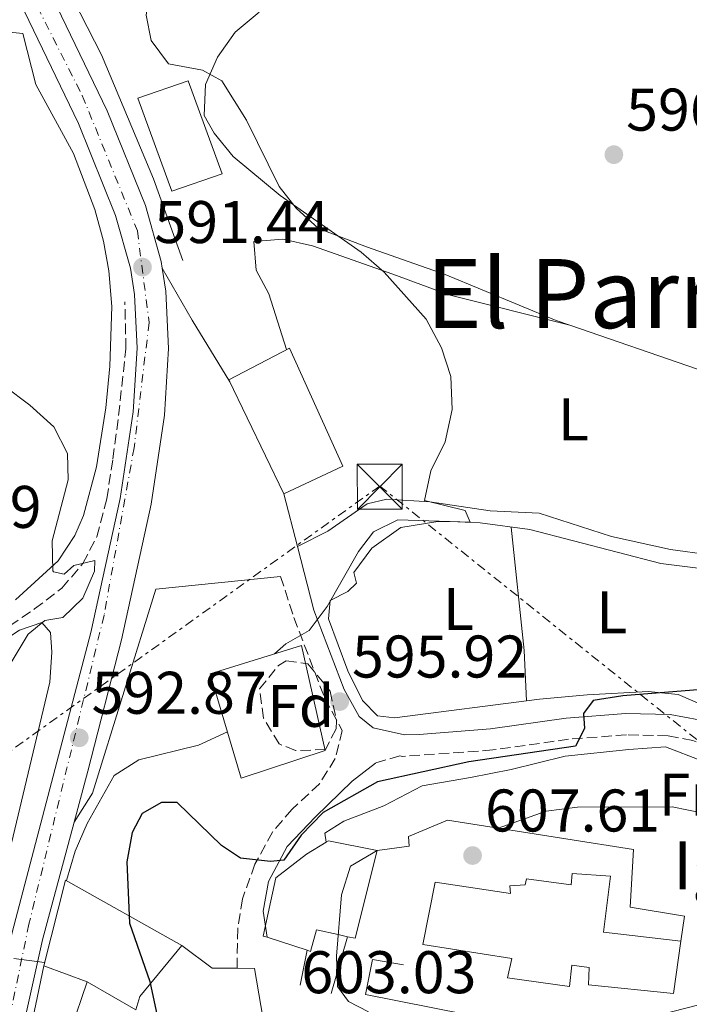
# Model space of a CAD drawing. Units: metres. Extents: x 573460 to 576903, y 4717254 to 4719604.
# Drawn here: x 573792 to 573903, y 4718171 to 4718335 of the extents above; entities that cross this region are included whole.
import ezdxf
from ezdxf.enums import TextEntityAlignment as Align

# ---------------------------------------------------------------- set-up
doc = ezdxf.new("R2010")
doc.units = ezdxf.units.M
doc.header["$MEASUREMENT"] = 0
for name, pattern in [('DGN Style 3', [2.435890702152634, 1.739921930109024, -0.6959687720436097]), ('DGN Style 4', [2.7856150101045474, 1.391937544087219, -0.6959687720436097, 0.001739921930109024, -0.6959687720436097]), ('DGN Style 7', [3.4798438602180486, 1.565929737098122, -0.6959687720436097, 0.5219765790327072, -0.6959687720436097])]:
    doc.linetypes.add(name, pattern=pattern)
for name, color, linetype, lineweight in [('Camino', 7, 'DGN Style 3', 0), ('Carretera', 9, 'Continuous', 0), ('Cota de punto acotado terreno', 7, 'Continuous', 0), ('Curva de nivel directora', 30, 'Continuous', 30), ('Curva de nivel intermedia', 30, 'Continuous', 0), ('Edificio', 1, 'Continuous', 13), ('Eje de carretera', 7, 'DGN Style 4', 0), ('Etiqueta de uso rústico', 92, 'Continuous', 0), ('Etiqueta de zona arbolada', 92, 'Continuous', 0), ('Iglesia-ermita', 1, 'Continuous', 13), ('Línea  de muro-pared o tapia', 1, 'Continuous', 13), ('Línea blanca (vial)', 7, 'Continuous', 13), ('Línea de cambio de uso (parcela vista)', 92, 'Continuous', 0), ('Línea de muro de contención', 1, 'Continuous', 13), ('Línea de pavimento', 1, 'Continuous', 0), ('Línea eléctrica', 6, 'DGN Style 7', 0), ('Margen derecho', 7, 'Continuous', 0), ('Punto acotado terreno (símbolo)', 7, 'Continuous', 0), ('Texto de Iglesia-ermita', 51, 'Continuous', 0), ('Texto de Área (paraje) menor', 7, 'Continuous', 0), ('Torre eléctrica', 7, 'Continuous', 0), ('Transformador', 7, 'Continuous', 0), ('Vaguada', 142, 'DGN Style 3', 13), ('Zona arbolada', 92, 'DGN Style 3', 0)]:
    doc.layers.add(name, color=color, linetype=linetype, lineweight=lineweight)
doc.styles.add('Style-Arial', font='arial.ttf')

# ---------------------------------------------------------------- blocks, each defined once
blk = doc.blocks.new('5PATER')
at = {"layer": 'Punto acotado terreno (símbolo)', "linetype": 'Continuous', "lineweight": 0}
h = blk.add_hatch(color=51, dxfattribs=at)
edge = h.paths.add_edge_path()
edge.add_ellipse((0, 0), major_axis=(-0.1095731443231308, -0.1110710700762829), ratio=0.9994222409660317, start_angle=0, end_angle=360)
blk = doc.blocks.new('5TME')
at = {"layer": 'Transformador', "color": 7, "linetype": 'Continuous', "lineweight": 0}
for p, q in [((-0.375, 0.375), (0.375, -0.375)), ((0.3723, 0.3776), (-0.3716, -0.3784))]:
    blk.add_line(p, q, dxfattribs=at)
at = {"layer": 'Transformador', "color": 7, "linetype": 'Continuous', "lineweight": 0, "flags": 128}
blk.add_lwpolyline([(-0.375, -0.375), (0.375, -0.375), (0.375, 0.375), (-0.375, 0.375), (-0.3716, -0.3784)], dxfattribs=at)

msp = doc.modelspace()

# ---------------------------------------------------------------- linework, layer by layer
at = {"layer": 'Camino', "color": 7, "linetype": 'DGN Style 3', "lineweight": 0}
for points in [[(573834.9899999973, 4718242.400000001, 593.4600000000064), (573837.219999998, 4718235.56, 595.4900000000052), (573842.379999999, 4718222.050000003, 595.9999999999999), (573845.2800000003, 4718216.730000001, 597.0500000000029), (573844.1200000002, 4718212.050000002, 597.3099999999977), (573841.4699999993, 4718207.83, 597.8000000000029), (573836.8899999994, 4718203.580000001, 598.8300000000017), (573833.6700000007, 4718199.790000002, 599.3999999999943), (573830.7399999981, 4718194.430000001, 600.3600000000007), (573828.6399999993, 4718188.650000002, 600.3600000000007), (573827.8700000005, 4718183.720000001, 600.7700000000042), (573827.7699999998, 4718177.100000001, 601.3699999999953)], [(573934.579999998, 4718197.050000002, 603.929999999993), (573923.1999999987, 4718205, 602.6100000000006), (573917.2899999989, 4718208.540000001, 602.1799999999932), (573908.7500000005, 4718213.060000001, 601.5899999999966), (573903.6400000008, 4718215.070000002, 601.029999999999), (573899.5100000004, 4718215.830000003, 600.5700000000071), (573892.5799999967, 4718215.99, 600.320000000007), (573882.9499999997, 4718215.26, 600.0700000000071), (573870.3599999989, 4718213.470000002, 598.5399999999937), (573855.2899999993, 4718212.4, 597.8999999999943), (573854.859999998, 4718212.49, 597.3099999999977), (573850.8099999978, 4718211.300000001, 597.3099999999977)]]:
    msp.add_polyline3d(points, dxfattribs=at)
at = {"layer": 'Carretera', "color": 9, "linetype": 'Continuous', "lineweight": 0}
for points in [[(573796.2600000009, 4718340.500000001, 591.5599999999977), (573806.1600000006, 4718319.95, 592.279999999999), (573812.5100000007, 4718304.199999999, 592.3899999999994), (573815.1499999983, 4718294.850000001, 592.3899999999994), (573815.3200000003, 4718293.760000001, 592.6000000000058), (573815.8900000004, 4718289.9, 592.1600000000036), (573816.3700000009, 4718280.380000001, 591.9700000000012), (573815.6600000003, 4718269.25, 591.9700000000012), (573813.4699999996, 4718254.41, 591.9700000000012), (573808.5300000021, 4718231.819999999, 592.2599999999948), (573802.9300000007, 4718209.930000001, 593.1399999999994), (573800.6399999997, 4718201.420000001, 593.6100000000006), (573795.3900000015, 4718181.840000001, 594.75), (573790.8299999973, 4718161.330000001, 595.6399999999994)], [(573790.2999999997, 4718183.09, 594.75), (573803.4400000004, 4718233.029999998, 592.2599999999948), (573808.3199999998, 4718255.349999999, 591.9700000000012), (573810.4500000001, 4718269.800000002, 591.9700000000012), (573811.1200000005, 4718280.42, 591.9700000000012), (573810.6700000013, 4718289.380000002, 592.1600000000036), (573810.0199999985, 4718293.749999999, 592.3899999999994), (573807.5399999997, 4718302.5, 592.3899999999994), (573801.3700000006, 4718317.829999999, 592.279999999999), (573791.6099999995, 4718338.100000001, 591.5599999999977)]]:
    msp.add_polyline3d(points, dxfattribs=at)
at = {"layer": 'Curva de nivel directora', "color": 30, "linetype": 'Continuous', "lineweight": 30, "elevation": 600.0000000000002, "flags": 128}
msp.add_lwpolyline([(573905.1499999996, 4718223.550000002), (573891.9899999988, 4718222.500000002), (573887.0400000003, 4718221.710000004), (573885.4100000006, 4718219.570000002), (573885.6099999996, 4718217.050000002), (573884.0999999987, 4718214.130000001), (573866.3400000001, 4718211.520000001), (573851.1699999999, 4718208.180000001), (573842.0899999985, 4718203.060000002), (573838.4499999996, 4718199.300000001), (573835.5700000006, 4718195.130000002), (573833.3199999998, 4718194.880000002), (573828.3299999987, 4718195.430000002), (573825.1599999992, 4718197.580000001), (573817.7800000008, 4718204.75), (573815.1700000003, 4718204.740000002), (573811.9800000006, 4718202.880000001), (573810.2899999986, 4718199.75), (573809.419999999, 4718194.820000002), (573809.8700000005, 4718184.619999999), (573813.2599999991, 4718174.900000001), (573815.4999999988, 4718164.220000002)], dxfattribs=at)
at = {"layer": 'Curva de nivel intermedia', "color": 30, "linetype": 'Continuous', "lineweight": 0, "flags": 128}
for points, elevation in [([(573831.4500000011, 4718336.38), (573827.4400000012, 4718333.069999999), (573824.5199999999, 4718328.909999999), (573822.5199999994, 4718324.33), (573822.3000000004, 4718319.159999999), (573823.940000001, 4718316.210000002), (573827.1200000016, 4718312.349999999), (573834.9400000003, 4718305.84), (573848.4200000007, 4718296.380000001), (573852.2300000016, 4718293.050000001), (573859.220000001, 4718285.27), (573861.8200000006, 4718280.470000001), (573863.3300000017, 4718275.699999999), (573863.5900000008, 4718270.17), (573862.3900000006, 4718264.789999999), (573860.0200000014, 4718259.980000001), (573858.9500000007, 4718255.06), (573865.7099999998, 4718253.369999999), (573866.5900000005, 4718251.429999999), (573854.5100000015, 4718251.81), (573850.4800000016, 4718249.82), (573848.0000000005, 4718246.55), (573842.7800000013, 4718237.369999997), (573839.7900000006, 4718233.36), (573835.8700000001, 4718231.179999999), (573834.0000000015, 4718229.5)], 595), ([(573788.9699999993, 4718274.119999998), (573793.280000001, 4718270.909999999), (573797.2500000007, 4718267.289999999), (573799.5500000007, 4718262.849999999), (573799.6600000003, 4718258.460000001), (573796.9900000015, 4718248.329999999), (573797.0800000008, 4718243.329999999), (573797.1900000003, 4718243.13), (573798.9699999995, 4718242.759999999), (573800.6100000001, 4718244.21), (573804.0900000003, 4718245.039999999), (573804.0200000011, 4718243.239999999), (573802.0700000019, 4718238.77), (573798.7700000006, 4718235.56), (573795.770000001, 4718235.07), (573792.9600000014, 4718232.75), (573784.8800000012, 4718219.33)], 590.0000000000001), ([(573826.1500000015, 4718216.520000001), (573821.3200000013, 4718214.260000001), (573811.4199999995, 4718211.849999999), (573807.3100000012, 4718209.220000001), (573802.8200000008, 4718201.210000002), (573800.8300000015, 4718196.619999998), (573799.3400000005, 4718191.73)], 595.0000000000001), ([(573987.5200000005, 4718183.660000001), (573982.2800000012, 4718184.079999999), (573980.9700000014, 4718182.4), (573979.2900000005, 4718177.689999999), (573976.8200000006, 4718176.510000001), (573967.6600000008, 4718177.199999999), (573962.6699999997, 4718176.880000002), (573957.6200000005, 4718177.319999999), (573952.3900000001, 4718178.33), (573947.6100000013, 4718179.930000001), (573937.9199999997, 4718184.550000001), (573933.7000000018, 4718187.239999999), (573925.3100000009, 4718193.649999999), (573915.2900000006, 4718198.289999999), (573910.9400000009, 4718200.890000001), (573905.61, 4718202.869999997), (573900.1800000007, 4718203.980000001), (573884.4400000006, 4718203.970000001), (573879.2400000016, 4718203.259999999), (573871.2400000019, 4718200.449999999)], 605.0000000000001), ([(573851.0700000017, 4718196.720000001), (573846.6200000015, 4718194.099999999), (573845.1300000005, 4718189.32), (573844.3400000016, 4718179.13), (573844.4800000001, 4718174.09), (573846.2999999995, 4718171.59), (573849.6400000011, 4718169.839999998)], 605.0000000000001), ([(573795.7199999996, 4718178.050000001), (573790.6200000012, 4718178.759999999)], 595.0000000000001)]:
    msp.add_lwpolyline(points, dxfattribs=dict(at, elevation=elevation))
at = {"layer": 'Edificio', "color": 51, "linetype": 'Continuous', "lineweight": 13, "extrusion": (-0.3203528982752431, 0.4483521505616258, 0.8344785016124845), "elevation": 1932088.275236334, "flags": 128}
msp.add_lwpolyline([(-3209876.610175797, -2924793.322794582), (-3209877.030987721, -2924793.286499609), (-3209882.6890252, -2924786.100094953)], dxfattribs=at)
at = {"layer": 'Edificio', "color": 51, "linetype": 'Continuous', "lineweight": 13, "extrusion": (0.01416207097568367, -0.006926161637864764, 0.9998757242930975), "elevation": -23947.14872595402, "flags": 128}
msp.add_lwpolyline([(573784.9490887725, 4718144.028264823), (573781.3301599498, 4718129.407914137), (573780.0500050752, 4718129.677920613)], dxfattribs=at)
at = {"layer": 'Edificio', "color": 51, "linetype": 'Continuous', "lineweight": 13, "extrusion": (0.09869743148767449, -0.008339591131469475, 0.9950825434291849), "elevation": 17887.22096752647, "flags": 128}
msp.add_lwpolyline([(4749740.949151596, -173608.6922255395), (4749731.882519527, -173602.4327061559), (4749729.632235765, -173601.9279062056)], dxfattribs=at)
at = {"layer": 'Edificio', "color": 51, "linetype": 'Continuous', "lineweight": 13, "extrusion": (-0.07692735448436269, 0.02795418430102456, 0.9966447439845862), "elevation": 88351.79864771871, "flags": 128}
msp.add_lwpolyline([(-4630441.756742601, -1068469.56225736), (-4630441.756742601, -1068477.259360712)], dxfattribs=at)
at = {"layer": 'Edificio', "color": 1, "linetype": 'Continuous', "lineweight": 13}
for points in [[(573825.29, 4718309.470000001, 597.9600000000064), (573816.9100000003, 4718306.58, 597.5399999999936), (573811.2300000004, 4718322.060000001, 597.8500000000058), (573819.5999999996, 4718324.949999999, 598.1699999999983)], [(573845.3799999999, 4718260.730000001, 599), (573835.5499999998, 4718256.130000001, 599.1000000000058), (573826.4000000004, 4718275.16, 598.7899999999936), (573836.5, 4718280.42, 598.6900000000023)], [(573851.0700000003, 4718196.720000001, 610.5399999999936), (573847.4500000002, 4718182.100000001, 604.9499999999971), (573846.1699999999, 4718182.369999999, 604.9700000000012), (573844.6100000005, 4718182.710000001, 605), (573840.9699999997, 4718183.5, 605.1300000000047), (573839.9699999997, 4718179.91, 605.3000000000029), (573839.4100000003, 4718180.100000001, 605.3399999999965), (573832.7599999999, 4718182.27, 605.7400000000052), (573832.1299999999, 4718182.480000001, 605.779999999999), (573834.2300000004, 4718192.199999999, 606.3800000000047), (573839.3300000001, 4718196.109999999, 606.3800000000047), (573842.6200000001, 4718198.09, 606.5599999999977), (573842.9800000004, 4718198.310000001, 606.5800000000017)]]:
    msp.add_polyline3d(points, close=True, dxfattribs=at)
at = {"layer": 'Edificio', "color": 51, "linetype": 'Continuous', "lineweight": 13}
for points in [[(573819.5999999996, 4718324.949999999, 598.1699999999983), (573811.2300000004, 4718322.060000001, 597.8500000000058), (573816.9100000003, 4718306.58, 597.5399999999936), (573825.29, 4718309.470000001, 597.9600000000064), (573819.5999999996, 4718324.949999999, 598.1699999999983)], [(573836.5, 4718280.42, 598.6900000000023), (573826.4000000004, 4718275.16, 598.7899999999936), (573835.5499999998, 4718256.130000001, 599.1000000000058), (573845.3799999999, 4718260.730000001, 599), (573836.5, 4718280.42, 598.6900000000023)], [(573839.4100000003, 4718180.100000001, 605.3399999999965), (573832.7599999999, 4718182.27, 605.7400000000052), (573832.1299999999, 4718182.480000001, 605.779999999999), (573834.2300000004, 4718192.199999999, 606.3800000000047), (573839.3300000001, 4718196.109999999, 606.3800000000047), (573842.6200000001, 4718198.09, 606.5599999999977)], [(573846.1699999999, 4718182.369999999, 604.9700000000012), (573844.6100000005, 4718182.710000001, 605), (573840.9699999997, 4718183.5, 605.1300000000047), (573839.9699999997, 4718179.91, 605.3000000000029), (573839.4100000003, 4718180.100000001, 605.3399999999965)], [(573832.4199999999, 4718166.699999999, 605.9600000000064), (573830.6500000004, 4718177.07, 605.4499999999971), (573827.7699999996, 4718177.100000001, 605.2700000000041), (573823.6299999999, 4718177.15, 605.029999999999), (573818.5599999996, 4718180.890000001, 603.4700000000012)], [(573795.5800000001, 4718177.49, 601.5899999999965), (573791.8899999997, 4718159.680000001, 600.7599999999948), (573793.6900000004, 4718148.99, 604.6100000000006), (573803.9699999997, 4718147.890000001, 604.7200000000012), (573820.79, 4718136.480000001, 607.2100000000064), (573826.79, 4718145.230000001, 607.320000000007), (573832.2000000002, 4718157.439999999, 608.0500000000029)], [(573807.29, 4718157.15, 605.0500000000029), (573806.3799999999, 4718157.630000001, 604.9199999999983), (573797.3700000001, 4718158.83, 604.820000000007), (573802.79, 4718174.869999999, 602.2200000000012)]]:
    msp.add_polyline3d(points, dxfattribs=at)
at = {"layer": 'Edificio', "color": 1, "linetype": 'Continuous', "lineweight": 13}
for points in [[(573810.9000000004, 4718170.180000001, 604.1399999999994), (573811.5899999999, 4718172.380000001, 604.0899999999965), (573818.5599999996, 4718180.890000001, 603.4700000000012), (573823.6299999999, 4718177.15, 605.029999999999), (573827.7699999996, 4718177.100000001, 605.2700000000041), (573830.6500000004, 4718177.07, 605.4499999999971), (573832.4199999999, 4718166.699999999, 605.9600000000064)], [(573791.8899999997, 4718159.680000001, 600.7599999999948), (573795.5800000001, 4718177.49, 601.5899999999965), (573802.79, 4718174.869999999, 602.2200000000012), (573797.3700000001, 4718158.83, 604.820000000007)]]:
    msp.add_polyline3d(points, dxfattribs=at)
at = {"layer": 'Eje de carretera', "color": 7, "linetype": 'DGN Style 4', "lineweight": 0}
msp.add_polyline3d([(573790.61, 4718345.01, 591.3899999999994), (573802.0000000005, 4718322.49, 592.1499999999943), (573811.1700000013, 4718299.960000002, 592.029999999999), (573813.1200000005, 4718284.670000001, 592.0599999999977), (573810.6200000015, 4718263.820000002, 591.9700000000012), (573805.6200000015, 4718235.91, 592.2200000000013), (573793.1200000001, 4718184.470000003, 594.6499999999943), (573788.12, 4718160.280000002, 595.7100000000065), (573789.5100000004, 4718150.400000001, 596.279999999999), (573793.3999999972, 4718142.060000001, 596.7100000000064), (573810.8999999987, 4718130.66, 597.3300000000017), (573826.8099999987, 4718122.460000002, 598.050000000003), (573849.1900000018, 4718113.699999999, 596.5899999999965), (573869.2999999995, 4718104.03, 595.5399999999936), (573875.8399999996, 4718097.630000001, 594.8500000000059), (573877.6400000012, 4718089.570000002, 593.9799999999959), (573879.6900000009, 4718067.74, 592.8999999999943), (573880.4599999997, 4718063.150000001, 592.8099999999977), (573877.8799999983, 4718053.560000002, 592.6399999999995), (573854.0500000011, 4717992.130000004, 589.5599999999978), (573842.0899999985, 4717962.940000001, 588.570000000007), (573814.3299999975, 4717894.260000001, 585.4199999999983), (573787.0899999995, 4717832.520000001, 587.1100000000007), (573758.780000001, 4717771.86, 587.4600000000065)], dxfattribs=at)
at = {"layer": 'Iglesia-ermita', "color": 1, "linetype": 'Continuous', "lineweight": 13}
msp.add_polyline3d([(573889.9500000002, 4718192.460000001, 613.7599999999948), (573888.7699999996, 4718183.130000001, 614.6000000000058), (573901.6299999999, 4718181.600000001, 615.0099999999948), (573900.4100000003, 4718172.9, 615.0099999999948), (573886.2800000003, 4718174.33, 614.6999999999971), (573886.3700000001, 4718177.210000001, 617.4100000000036), (573883.4699999997, 4718177.619999999, 618.5500000000029), (573883.1200000001, 4718174.08, 618.2400000000052), (573872.8099999996, 4718175.5, 618.2400000000052), (573873.5099999999, 4718178.74, 619.3800000000047), (573858.6799999997, 4718181.07, 625.4199999999983), (573860.7300000004, 4718191.430000001, 625.7299999999959), (573873.29, 4718189.550000001, 618.8600000000006), (573873.1900000004, 4718190.82, 618.8600000000006), (573875.7300000004, 4718191.02, 618.9700000000012), (573875.9699999997, 4718191.99, 618.9700000000012), (573883.3700000001, 4718190.99, 613.4499999999971), (573883.54, 4718192.91, 613.3500000000058)], close=True, dxfattribs=at)
msp.add_polyline3d([(573901.6299999999, 4718181.600000001, 615.0099999999948), (573888.7699999996, 4718183.130000001, 614.6000000000058), (573889.9500000002, 4718192.460000001, 613.7599999999948), (573883.54, 4718192.91, 613.3500000000058), (573883.3700000001, 4718190.99, 613.4499999999971), (573875.9699999997, 4718191.99, 618.9700000000012), (573875.7300000004, 4718191.02, 618.9700000000012), (573873.1900000004, 4718190.82, 618.8600000000006), (573873.29, 4718189.550000001, 618.8600000000006), (573860.7300000004, 4718191.430000001, 625.7299999999959), (573858.6799999997, 4718181.07, 625.4199999999983), (573873.5099999999, 4718178.74, 619.3800000000047), (573872.8099999996, 4718175.5, 618.2400000000052), (573883.1200000001, 4718174.08, 618.2400000000052), (573883.4699999997, 4718177.619999999, 618.5500000000029), (573886.3700000001, 4718177.210000001, 617.4100000000036), (573886.2800000003, 4718174.33, 614.6999999999971), (573900.4100000003, 4718172.9, 615.0099999999948), (573901.6299999999, 4718181.600000001, 615.0099999999948)], dxfattribs=at)
at = {"layer": 'Línea  de muro-pared o tapia', "color": 1, "linetype": 'Continuous', "lineweight": 13, "extrusion": (0.0064551007796112, 0.002130137050085341, 0.9999768968281583), "elevation": 14352.38799568966, "flags": 128}
msp.add_lwpolyline([(573826.6157492165, 4718193.491822106), (573812.6453947629, 4718188.881811649)], dxfattribs=at)
at = {"layer": 'Línea  de muro-pared o tapia', "color": 1, "linetype": 'Continuous', "lineweight": 13, "extrusion": (-0.2491423582404092, -0.03539432490850061, 0.9678198836016334), "elevation": -309375.2863730971, "flags": 128}
msp.add_lwpolyline([(-4590568.546661768, 1192228.12509774), (-4590582.192531285, 1192233.926946161), (-4590568.680670287, 1192252.127265178)], dxfattribs=at)
at = {"layer": 'Línea  de muro-pared o tapia', "color": 1, "linetype": 'Continuous', "lineweight": 13, "extrusion": (-0.009239722391464936, 0.005343316646964597, 0.9999430366262565), "elevation": 20509.85960583426, "flags": 128}
msp.add_lwpolyline([(573783.8481723822, 4718132.633586265), (573791.9587501653, 4718127.943519312)], dxfattribs=at)
at = {"layer": 'Línea blanca (vial)', "color": 7, "linetype": 'Continuous', "lineweight": 13}
for points in [[(573618.6199999995, 4718593.390000002, 595.3000000000033), (573619.8399999999, 4718588.57, 595.029999999999), (573623.4299999997, 4718582.650000001, 594.4199999999983), (573626.1000000006, 4718579.33, 594.0500000000029), (573648.6999999983, 4718555.190000001, 592.0000000000001), (573669.149999998, 4718534.720000001, 590.4499999999971), (573696.6200000006, 4718506.500000001, 588.7599999999949), (573708.2800000015, 4718490.590000002, 588.1199999999953), (573717.8599999994, 4718474.140000001, 588.5399999999936), (573729.5399999982, 4718455.32, 589.0599999999977), (573742.2399999984, 4718433.779999999, 589.2400000000052), (573760.14, 4718402.630000004, 589.9900000000052), (573768.3000000007, 4718387.99, 589.9900000000052), (573792.1000000008, 4718348.010000002, 591.3500000000059), (573796.2600000005, 4718340.500000001, 591.5599999999978), (573806.1600000003, 4718319.950000001, 592.279999999999), (573812.5100000004, 4718304.199999999, 592.3899999999994), (573815.1499999978, 4718294.850000001, 592.3899999999994), (573815.3199999998, 4718293.760000002, 592.3399999999965)], [(573788.670000002, 4718144.490000002, 596.6300000000045), (573788.0300000005, 4718145.220000003, 596.6199999999955), (573784.9999999997, 4718157.210000002, 595.820000000007), (573785.659999999, 4718162.240000002, 595.6399999999995), (573790.2999999992, 4718183.090000001, 594.75), (573803.44, 4718233.029999999, 592.2599999999949), (573808.3199999993, 4718255.350000001, 591.9700000000012), (573810.4499999994, 4718269.800000003, 591.9700000000012), (573811.12, 4718280.42, 591.9700000000012), (573810.6700000007, 4718289.380000004, 592.1600000000036), (573810.019999998, 4718293.75, 592.3899999999994), (573807.5399999992, 4718302.500000001, 592.3899999999994), (573801.3700000001, 4718317.83, 592.279999999999), (573791.609999999, 4718338.100000001, 591.5599999999978)], [(573815.3199999998, 4718293.760000002, 592.3399999999965), (573815.8899999999, 4718289.900000001, 592.1600000000036), (573816.3700000005, 4718280.380000002, 591.9700000000012), (573815.6599999997, 4718269.25, 591.9700000000012), (573813.4699999992, 4718254.410000001, 591.9700000000012), (573808.5300000017, 4718231.82, 592.2599999999949), (573802.9300000003, 4718209.930000001, 593.1399999999994), (573800.6399999993, 4718201.420000002, 593.6300000000047)], [(573800.6399999993, 4718201.420000002, 593.6300000000047), (573795.390000001, 4718181.840000002, 594.75), (573790.8299999969, 4718161.330000001, 595.6399999999995), (573790.3299999983, 4718157.520000001, 595.820000000007), (573792.7899999992, 4718147.75, 596.6199999999955), (573796.4899999985, 4718143.580000003, 596.7299999999959), (573825.100000001, 4718125.199999999, 598.1499999999943), (573829.0199999993, 4718123.310000001, 598.1100000000006), (573841.4099999989, 4718118.460000001, 597.6999999999972)]]:
    msp.add_polyline3d(points, dxfattribs=at)
at = {"layer": 'Línea de cambio de uso (parcela vista)', "color": 92, "linetype": 'Continuous', "lineweight": 0, "extrusion": (0.3563964802554996, 0.04770764201584888, 0.9331160323104405), "elevation": 430180.4211212962, "flags": 128}
msp.add_lwpolyline([(4600397.444038891, -1114678.436556722), (4600376.780547987, -1114677.796913414), (4600368.412977715, -1114677.018217213)], dxfattribs=at)
at = {"layer": 'Línea de cambio de uso (parcela vista)', "color": 92, "linetype": 'Continuous', "lineweight": 0}
for points in [[(573819.1902000001, 4718356.949899999, 594.25), (573817.3600000005, 4718350.300000001, 594.25), (573813.1299999999, 4718339.27, 594.25), (573812.6299999999, 4718335.91, 594.5099999999948), (573813.4800000004, 4718331.65, 594.5099999999948), (573816.3300000001, 4718327.800000001, 594.7599999999948), (573822.0199999996, 4718326.720000001, 594.7599999999948), (573825.2199999997, 4718324.930000001, 595.2700000000041), (573829.3099999996, 4718318.369999999, 596.029999999999), (573834.7699999996, 4718307.34, 595.0099999999948), (573837.5999999996, 4718303.74, 595.0099999999948), (573841.2999999998, 4718300.34, 595.0099999999948), (573849.3200000003, 4718297.279999999, 595.0099999999948), (573862.4199999999, 4718292.699999999, 596.029999999999), (573880.8899999997, 4718285.039999999, 596.5099999999948), (573883.1500000004, 4718284.2599, 596.561799999996)], [(573789.2599999999, 4718333.130000001, 592.0099999999948), (573792.0899999999, 4718332.84, 592.0099999999948), (573794.2800000003, 4718324.350000001, 592.5200000000041), (573800.54, 4718312.869999999, 593.279999999999), (573804.0599999996, 4718303.51, 593.1499999999943), (573805.5199999996, 4718298.230000001, 592.7700000000041), (573806.4400000004, 4718293.32, 592.1900000000023), (573806.8899999997, 4718287.380000001, 591.5), (573806.5700000003, 4718277.390000001, 591.5), (573805.9299999997, 4718270.480000001, 591.5), (573804.3700000001, 4718260.640000001, 590.6199999999953), (573802.2199999997, 4718252.539999999, 590.6300000000047), (573800.7300000004, 4718249.180000001, 590.7400000000052), (573797.9699999997, 4718245, 590.75), (573790.8799999999, 4718238.460000001, 590.4900000000052)], [(573883.1500000004, 4718284.2599, 596.279999999999), (573863.0300000003, 4718289.279999999, 595.7299999999959), (573853.6799999997, 4718292.74, 594.8099999999977), (573840.3200000003, 4718297.439999999, 594.7599999999948), (573835.3799999999, 4718298.58, 594.7599999999948), (573830.5700000003, 4718298.199999999, 594), (573830.9400000004, 4718293.41, 594.2899999999936), (573833.0499999998, 4718289.480000001, 594.5099999999948), (573836.0199999996, 4718280.17, 594.5099999999948)], [(573883.1500000004, 4718284.2599, 596.561799999996), (573904.4400000004, 4718276.91, 597.0500000000029), (573920.6799999997, 4718271.32, 598.320000000007), (573927.2699999996, 4718270.239900001, 598.5023999999976)], [(573837.8200000003, 4718247.390000001, 594.5), (573842.9000000004, 4718249.9, 594.7599999999948), (573849.4199999999, 4718254.49, 595.2700000000041), (573852.6699999999, 4718255.26, 595.5200000000041), (573859.8399999999, 4718254.800000001, 595.5200000000041), (573869.9000000004, 4718253.310000001, 596.029999999999), (573878.0800000001, 4718252.930000001, 597.0500000000029), (573890.1100000005, 4718249.039999999, 597.5500000000029), (573899.9400000004, 4718246.890000001, 597.6900000000023), (573906.4000000004, 4718246, 597.8099999999977), (573909.9299999997, 4718246.529999999, 598.320000000007), (573918.9400000004, 4718251.83, 598.320000000007), (573921.3099999996, 4718254.060000001, 598.320000000007), (573922.9199999999, 4718259.529999999, 598.570000000007), (573927.2699999996, 4718270.239900001, 598.570000000007)], [(573917.1799, 4718238.109999999, 599.0800000000017), (573909.7100000001, 4718242.359999999, 598.820000000007), (573904.9800000004, 4718243.710000001, 598.4199999999983), (573898.3300000001, 4718244.52, 597.8099999999977), (573876.4800000004, 4718250.189999999, 597.5500000000029), (573868.2400000002, 4718251.32, 596.7899999999936), (573863.2400000002, 4718251.52, 596.8600000000006), (573860.8300000001, 4718251.5, 596.7899999999936), (573855.0499999998, 4718250.529999999, 596.029999999999), (573850.2199999997, 4718247.09, 595.5200000000041), (573847.2300000004, 4718243.029999999, 595.5200000000041), (573847.6200000001, 4718241.279999999, 595.5200000000041), (573846.2000000002, 4718239.9, 595.5200000000041), (573843.2699999996, 4718238.390000001, 595.5200000000041), (573843, 4718235.310000001, 595.7700000000041), (573846.2300000004, 4718226.65, 596.279999999999), (573848.6600000003, 4718221.74, 596.5399999999936), (573851.1600000003, 4718219.140000001, 596.5399999999936), (573853.9800000004, 4718218.850000001, 597.0399999999936), (573878.0999999996, 4718221.930000001, 598.1499999999943), (573886.04, 4718222.66, 598.820000000007), (573896.1900000004, 4718223.199999999, 599.0800000000017), (573901.1900000004, 4718222.699999999, 599.4900000000052), (573907.7300000004, 4718219.9, 599.8399999999965)], [(573723.9000000004, 4718144.75, 585.3899999999994), (573727.8399999999, 4718159.33, 584.1199999999953), (573733.3899999997, 4718172.65, 584.6199999999953), (573735.54, 4718177.16, 584.8699999999953), (573740.5800000001, 4718185.930000001, 585.3399999999965), (573746.3600000005, 4718195.960000001, 586.1499999999943), (573749.2000000002, 4718200.050000001, 586.5), (573752.6100000005, 4718203.730000001, 586.8399999999965), (573757.0700000003, 4718207.710000001, 587.2299999999959), (573767.3899999997, 4718215.92, 587.6699999999983), (573778.0700000003, 4718223.430000001, 588.6900000000023), (573784.7699999996, 4718229.060000001, 589.4499999999971), (573791.5599999996, 4718233.42, 589.9600000000064), (573795.2800000003, 4718234.730000001, 589.9600000000064), (573796.6799999997, 4718233.060000001, 590.4700000000012), (573796.9400000004, 4718229.77, 590.9799999999959), (573796.5899999999, 4718224.789999999, 591.3000000000029), (573790.2000000002, 4718197.970000001, 592.6399999999994), (573788.5899999999, 4718190.369999999, 592.75), (573786.25, 4718181.27, 592.5), (573782.5099999999, 4718177.949999999, 592.5), (573777.6799999997, 4718177.029999999, 591.2299999999959), (573773.4299999997, 4718174.199999999, 591.3500000000058), (573771.8300000001, 4718170.77, 590.4700000000012)]]:
    msp.add_polyline3d(points, dxfattribs=at)
at = {"layer": 'Línea de muro de contención', "color": 1, "linetype": 'Continuous', "lineweight": 13, "extrusion": (-0.03252745403776582, -0.1113711741535993, 0.9932464076458922), "elevation": -543532.9805804666, "flags": 128}
msp.add_lwpolyline([(-771913.7540965346, 4658247.065834647), (-771913.7540965343, 4658237.154094134)], dxfattribs=at)
at = {"layer": 'Línea de muro de contención', "color": 1, "linetype": 'Continuous', "lineweight": 13, "extrusion": (-0.01659852221935753, -0.085636623504146, 0.9961881638400162), "elevation": -412971.2849016119, "flags": 128}
msp.add_lwpolyline([(-334437.8633923474, 4723147.41711601), (-334437.8633923474, 4723141.455891303)], dxfattribs=at)
at = {"layer": 'Línea de muro de contención', "color": 1, "linetype": 'Continuous', "lineweight": 13}
for points in [[(573789.2599999999, 4718371.060000001, 593.2299999999959), (573785.4699999997, 4718365.630000001, 592.5099999999948), (573796.9299999997, 4718345.51, 593.7599999999948), (573805.2199999997, 4718329.289999999, 593.7599999999948), (573813.8600000005, 4718308.630000001, 594.5899999999965), (573818.7599999999, 4718295, 593.7599999999948)], [(573842.4299999997, 4718213.359999999, 597.4400000000023), (573838.5, 4718230.890000001, 597.2299999999959), (573823.2599999999, 4718226.180000001, 596.3999999999943), (573828.4600000001, 4718208.75, 597.8500000000058)], [(573920.29, 4718203.460000001, 605.25), (573914.5499999998, 4718208.359999999, 605), (573905.1200000001, 4718211.689999999, 604.4900000000052), (573899.0700000003, 4718214.01, 604.4900000000052), (573893, 4718213.529999999, 604.2299999999959), (573882.3799999999, 4718212.439999999, 604.4900000000052), (573873.3799999999, 4718210.199999999, 604.2299999999959), (573866.6100000005, 4718208.9, 603.4700000000012), (573858.5599999996, 4718207.5, 603.4700000000012), (573852.2000000002, 4718204.189999999, 603.2200000000012), (573845.5199999996, 4718201.630000001, 601.9499999999971), (573842.3700000001, 4718199.600000001, 602.1999999999971), (573842.6200000001, 4718198.09, 602.4600000000064)], [(573901.6299999999, 4718181.600000001, 611.3699999999953), (573902.2599999999, 4718185.789999999, 610.75), (573893.2199999997, 4718187.300000001, 609.1999999999971), (573893.7400000002, 4718196.9, 607.3399999999965), (573871.2400000002, 4718200.449999999, 605), (573862.7699999996, 4718201.779999999, 606.529999999999), (573856.2999999998, 4718199.039999999, 608.3500000000058), (573856.4299999997, 4718197.460000001, 608.25), (573851.0700000003, 4718196.720000001, 608.25)], [(573855.4600000001, 4718177.689999999, 608.5599999999977), (573850.29, 4718178.560000001, 608.4600000000064), (573849.1600000003, 4718172.730000001, 608.4600000000064), (573882.4900000002, 4718166.130000001, 609.2899999999936), (573895.9800000004, 4718168.789999999, 609.3899999999994), (573906.5899999999, 4718171.539999999, 608.9799999999959)]]:
    msp.add_polyline3d(points, dxfattribs=at)
at = {"layer": 'Línea de pavimento', "color": 1, "linetype": 'Continuous', "lineweight": 0, "extrusion": (-0.8253022460623719, -0.4899551592915826, 0.2807492556142648), "elevation": -2785157.071177403, "flags": 128}
msp.add_lwpolyline([(-3764269.242030425, 815314.3814937897), (-3764259.254807749, 815313.808446486), (-3764247.204222005, 815314.3814937897)], dxfattribs=at)
at = {"layer": 'Línea de pavimento', "color": 1, "linetype": 'Continuous', "lineweight": 0}
msp.add_polyline3d([(573834.9900000002, 4718242.4, 594.6300000000047), (573814.2599999999, 4718240.25, 592.6000000000058), (573803.6900000004, 4718206.289999999, 593.6100000000006), (573800.6399999997, 4718201.42, 593.6100000000006)], dxfattribs=at)
at = {"layer": 'Línea eléctrica', "color": 6, "linetype": 'DGN Style 7', "lineweight": 0}
msp.add_polyline3d([(573915.1799999994, 4718206.510000001, 605.0399999999936), (573851.5300000003, 4718257.45, 595.429999999993), (573767.6200000016, 4718197.220000001, 588.5200000000041), (573698.8799999986, 4718147.140000002, 579.8800000000047), (573624.7399999977, 4718094.670000001, 573.8899999999994), (573565.870000002, 4718051.29, 570.4799999999959)], dxfattribs=at)
at = {"layer": 'Margen derecho', "color": 7, "linetype": 'Continuous', "lineweight": 0, "extrusion": (-0.02876235196971979, 0.1107413904733874, 0.9934329728497996), "elevation": 506590.9471160138, "flags": 128}
msp.add_lwpolyline([(-1741506.388434369, -4393375.650938983), (-1741506.388434369, -4393366.561269022)], dxfattribs=at)
at = {"layer": 'Margen derecho', "color": 7, "linetype": 'Continuous', "lineweight": 0}
for points in [[(573837.8199999993, 4718247.390000001, 594.5000000000001), (573840.5700000008, 4718236.750000001, 595.4900000000052), (573845.62, 4718223.540000001, 595.9999999999999), (573848.0699999997, 4718219.050000001, 597.0500000000029), (573850.4300000002, 4718217.140000002, 597.529999999999), (573855.6200000002, 4718215.970000001, 597.8999999999943), (573858.0599999988, 4718216.060000002, 598.029999999999), (573869.9699999979, 4718217.000000001, 598.5399999999937), (573882.5699999998, 4718218.800000003, 600.0700000000071), (573892.4899999973, 4718219.550000001, 600.320000000007), (573899.879999999, 4718219.380000001, 600.5700000000071), (573904.6199999999, 4718218.500000001, 601.029999999999), (573910.2399999968, 4718216.300000001, 601.5899999999966), (573919.039999999, 4718211.640000001, 602.1799999999932), (573925.1400000011, 4718207.980000001, 602.6100000000006), (573937.3899999998, 4718199.430000001, 604.0399999999937), (573943.1000000007, 4718196.24, 604.2100000000064), (573952.3500000021, 4718192.250000001, 604.0800000000017), (573974.7300000008, 4718184.730000001, 605.1499999999943)], [(573850.8099999978, 4718211.300000001, 597.3099999999977), (573846.9200000009, 4718208.300000002, 598.1900000000024), (573840.8099999977, 4718202.36, 598.5800000000019), (573836.1099999994, 4718197.4, 599.8500000000058), (573833.0000000001, 4718191.550000001, 600.3600000000007), (573832.1000000016, 4718186.62, 600.6100000000007), (573832.7600000009, 4718182.270000001, 600.6100000000007)]]:
    msp.add_polyline3d(points, dxfattribs=at)
at = {"layer": 'Vaguada', "color": 142, "linetype": 'DGN Style 3', "lineweight": 13}
msp.add_polyline3d([(573787.4600000001, 4718232.92, 588.2200000000012), (573789.9100000003, 4718234.140000001, 588.4799999999959), (573794.0300000003, 4718236.960000001, 588.679999999993), (573798.5899999999, 4718240.430000001, 589.4900000000052), (573802.0899999999, 4718244.529999999, 590.5099999999948), (573804.3899999997, 4718248.960000001, 590.25), (573806.0800000001, 4718255.289999999, 590.5099999999948), (573807.0800000001, 4718261.99, 590.5099999999948), (573808.04, 4718269.199999999, 591.0200000000041), (573809.2599999999, 4718280.32, 591.4600000000064), (573809.0899999999, 4718288.140000001, 591.779999999999)], dxfattribs=at)
at = {"layer": 'Zona arbolada', "color": 92, "linetype": 'DGN Style 3', "lineweight": 0}
msp.add_polyline3d([(573842.4800000004, 4718213.550000001, 598.0800000000017), (573837.4800000004, 4718213.380000001, 598.0800000000017), (573834.7599999999, 4718214.470000001, 598.0800000000017), (573832.1600000003, 4718218.76, 598.0800000000017), (573831.4900000002, 4718223.640000001, 598.0800000000017), (573834.6600000003, 4718227.539999999, 597.6699999999983), (573835.9600000001, 4718228.32, 597.5800000000017), (573839.5599999996, 4718227.84, 597.5800000000017), (573843.2400000002, 4718223.289999999, 597.320000000007), (573844.3300000001, 4718218.350000001, 597.4799999999959), (573844.2400000002, 4718217, 597.5800000000017)], close=True, dxfattribs=at)
msp.add_polyline3d([(573837.4800000004, 4718213.380000001, 598.0800000000017), (573834.7599999999, 4718214.470000001, 598.0800000000017), (573832.1600000003, 4718218.76, 598.0800000000017), (573831.4900000002, 4718223.640000001, 598.0800000000017), (573834.6600000003, 4718227.539999999, 597.6699999999983), (573835.9600000001, 4718228.32, 597.5800000000017), (573839.5599999996, 4718227.84, 597.5800000000017), (573843.2400000002, 4718223.289999999, 597.320000000007), (573844.3300000001, 4718218.350000001, 597.4799999999959), (573844.2400000002, 4718217, 597.5800000000017), (573842.4800000004, 4718213.550000001, 598.0800000000017), (573837.4800000004, 4718213.380000001, 598.0800000000017)], dxfattribs=at)

# ---------------------------------------------------------------- block references
at = {"layer": 'Punto acotado terreno (símbolo)', "color": 7, "linetype": 'Continuous', "lineweight": 0, "xscale": 10, "yscale": 10, "zscale": 10}
for p in [(573890.4899999968, 4718312.65, 596.5200000000041), (573812.0199999985, 4718293.92, 591.4400000000023), (573844.850000001, 4718221.540000003, 595.9199999999983), (573801.4899999986, 4718215.500000001, 592.8699999999958), (573866.9699999982, 4718195.890000002, 607.610000000001)]:
    msp.add_blockref('5PATER', p, dxfattribs=at)
at = {"layer": 'Torre eléctrica', "color": 7, "linetype": 'Continuous', "lineweight": 0, "xscale": 10, "yscale": 10, "zscale": 10}
msp.add_blockref('5TME', (573851.5100000025, 4718257.329999999, 595.4400000000023), dxfattribs=at)

# ---------------------------------------------------------------- texts
at = {"layer": 'Cota de punto acotado terreno', "color": 7, "linetype": 'Continuous', "lineweight": 0, "style": 'Style-Arial'}
for s, p in [('596.52', (573892.5399999992, 4718316.650000001, 596.5200000000041)), ('591.44', (573813.9999999994, 4718297.92, 591.4400000000023)), ('587.29', (573766.0599999992, 4718250.470000001, 587.2899999999936)), ('595.92', (573846.899999999, 4718225.540000002, 595.9199999999983)), ('592.87', (573803.5399999988, 4718219.499999999, 592.8699999999953)), ('607.61', (573869.0499999997, 4718199.890000001, 607.6100000000006)), ('603.03', (573838.4600000011, 4718172.949999999, 603.029999999999))]:
    msp.add_text(s, height=7.000000000000002, dxfattribs=at).set_placement(p)
at = {"layer": 'Etiqueta de uso rústico', "color": 92, "linetype": 'Continuous', "lineweight": 0, "style": 'Style-Arial'}
for s, p in [('L', (573883.7814203806, 4718268.540010002, 596.7200000000012)), ('L', (573864.6214203805, 4718236.960010001, 596.6999999999971)), ('L', (573890.1414203795, 4718236.430009999, 598.2100000000064)), ('Fr', (573902.4536852685, 4718206.040010002, 604.8600000000006))]:
    msp.add_text(s, height=7.000000000000002, dxfattribs=at).set_placement(p, align=Align.MIDDLE_CENTER)
at = {"layer": 'Etiqueta de zona arbolada', "color": 92, "linetype": 'Continuous', "lineweight": 0, "style": 'Style-Arial'}
msp.add_text('Fd', height=7.000000000000002, dxfattribs=at).set_placement((573838.3674413647, 4718220.820010001, 597.1399999999994), align=Align.MIDDLE_CENTER)
at = {"layer": 'Texto de Iglesia-ermita', "color": 51, "linetype": 'Continuous', "lineweight": 0, "style": 'Style-Arial'}
msp.add_text('Iglesia de San Martín', height=8, dxfattribs=at).set_placement((573900.3299999988, 4718190.260000001, 609.3300000000017))
at = {"layer": 'Texto de Área (paraje) menor', "color": 7, "linetype": 'Continuous', "lineweight": 0, "style": 'Style-Arial'}
msp.add_text('El Parral', height=11.5, dxfattribs=at).set_placement((573889.985210867, 4718289.510010001, 596.0500000000029), align=Align.MIDDLE_CENTER)

doc.saveas('drawing.dxf')
